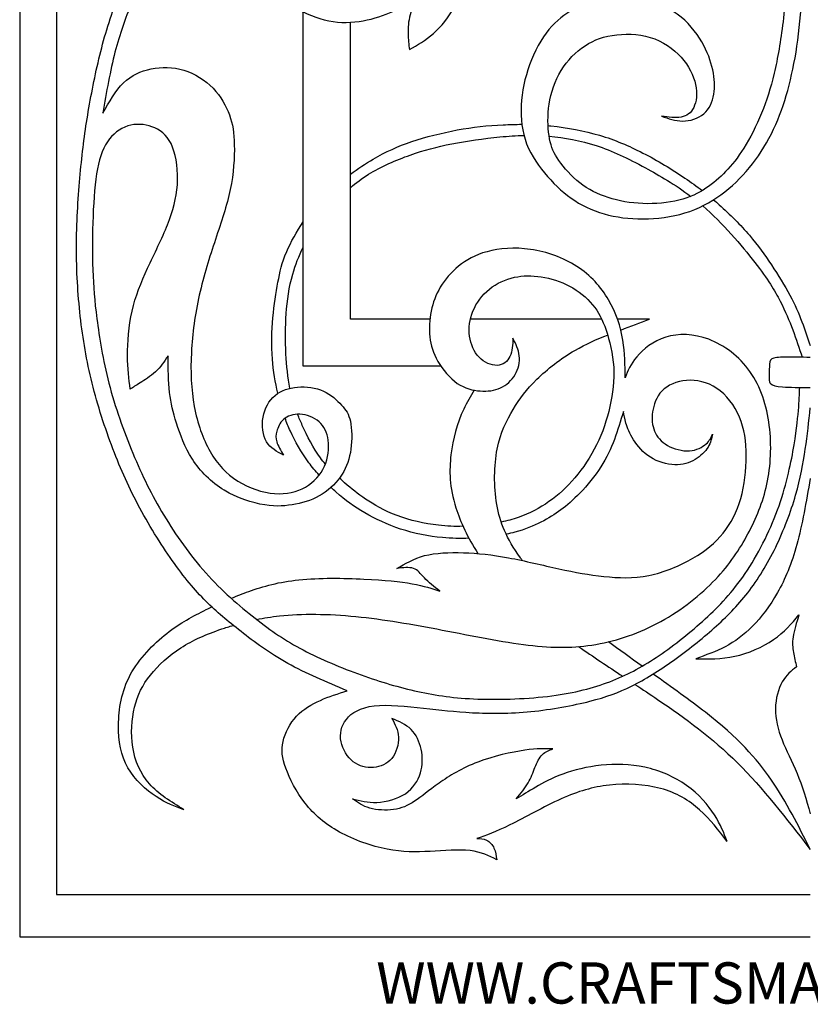
# Model space of a CAD drawing. Units: millimetres. Extents: x 227 to 429, y 10 to 413.
# Drawn here: x 227 to 328, y 10 to 136 of the extents above; entities that cross this region are included whole.
import ezdxf
from ezdxf.enums import TextEntityAlignment as Align

# ---------------------------------------------------------------- set-up
doc = ezdxf.new("R2010")
doc.units = ezdxf.units.MM
for name, color, linetype in [('Default', 7, 'Continuous'), ('DV1_Default', 7, 'Continuous'), ('DV1_Layer_1', 7, 'Continuous')]:
    doc.layers.add(name, color=color, linetype=linetype)
doc.styles.add('SEACAD_arial_ttfB', font='arial.ttf')

# ---------------------------------------------------------------- blocks, each defined once
blk = doc.blocks.new('SE')
at = {"layer": 'DV1_Layer_1', "color": 7, "linetype": 'Continuous'}
for points, knots in [([(227.12, 312.67), (227.12, 312.67), (227.12, 18.94), (227.12, 18.94), (327.83, 18.94), (327.83, 18.94)], [0, 0, 0, 0, 0.333333, 0.333333, 1, 1, 1, 1]), ([(231.79, 312.67), (231.79, 312.67), (231.79, 24.33), (231.79, 24.33), (327.83, 24.33), (327.83, 24.33)], [0, 0, 0, 0, 0.333333, 0.333333, 1, 1, 1, 1]), ([(326.43, 256.9), (326.46, 256.63), (326.48, 256.37), (326.5, 256.12), (326.77, 252.75), (326.89, 250.55), (326.79, 247.7), (326.7, 244.85), (326.39, 241.37), (325.98, 238.11), (325.58, 234.85), (325.07, 231.81), (324.37, 228.96), (323.66, 226.1), (322.75, 223.43), (321.93, 221.26), (321.11, 219.1), (320.38, 217.44), (319.16, 215.21), (317.93, 212.97), (316.21, 210.16), (314.61, 207.91), (313.02, 205.66), (311.55, 203.97), (310.13, 202.43), (308.7, 200.88), (307.32, 199.49), (305.85, 198.02), (304.37, 196.55), (302.81, 195.02), (301.01, 193.44), (299.22, 191.86), (295.18, 188.62), (291.7, 185.86), (289.66, 184.45), (287.63, 183.05), (285.3, 181.61), (282.89, 180.1), (280.48, 178.6), (278, 177.01), (275.83, 175.58), (273.67, 174.14), (271.82, 172.87), (270.09, 171.58), (268.36, 170.3), (265.11, 167.71), (261.04, 164.3), (259.16, 162.6), (257.28, 160.9), (255.56, 159.21), (254.07, 157.61), (252.59, 156.02), (251.35, 154.51), (250.13, 152.9), (248.92, 151.29), (247.73, 149.56), (246.67, 147.97), (245.6, 146.37), (244.67, 144.91), (243.8, 143.26), (242.93, 141.61), (242.12, 139.78), (241.35, 137.89), (240.58, 135.99), (239.14, 132.05), (238.17, 126.6), (237.69, 123.88), (238.51, 125.33), (239.34, 126.78), (240.35, 127.76), (241.36, 128.74), (242.55, 129.26), (243.87, 129.53), (245.19, 129.8), (246.64, 129.81), (248.03, 129.39), (249.42, 128.97), (252.07, 127.24), (253.42, 124.83), (253.84, 123.67), (254.26, 122.52), (254.44, 121.41), (254.46, 119.84), (254.49, 118.27), (254.37, 116.24), (253.94, 114.18), (253.52, 112.13), (252.07, 107.99), (250.55, 103.16), (250, 100.72), (249.45, 98.28), (248.76, 93.35), (249.07, 86.36), (250.45, 82.39), (251.37, 80.78), (252.3, 79.17), (253.45, 77.92), (254.89, 77.02), (256.33, 76.11), (258.06, 75.54), (259.59, 75.42), (261.11, 75.3), (262.44, 75.63), (263.53, 76.26), (264.61, 76.89), (265.46, 77.82), (265.94, 78.9), (266.42, 79.98), (266.55, 81.2), (266.42, 82.21), (266.29, 83.22), (265.53, 84.81), (262.73, 85.84), (261.22, 85.29), (260.72, 84.86), (260.23, 84.43), (260.01, 83.84), (259.88, 83.36), (259.75, 82.88), (259.71, 82.5), (259.87, 82), (260.03, 81.51), (260.37, 80.91), (260.72, 80.3), (259.89, 80.75), (259.06, 81.2), (258.57, 82.03), (258.08, 82.86), (257.92, 84.07), (258.12, 85.17), (258.32, 86.27), (259.42, 88.27), (262.42, 89.21), (264.84, 88.93), (265.82, 88.49), (266.8, 88.05), (267.56, 87.31), (268.12, 86.69), (268.68, 86.07), (269.05, 85.57), (269.25, 84.63), (269.44, 83.69), (269.48, 82.31), (269.31, 81.1), (269.15, 79.89), (268.79, 78.86), (268.18, 77.88), (267.56, 76.91), (266.7, 75.99), (265.67, 75.35), (264.65, 74.7), (262.27, 73.94), (259.89, 73.73), (258.33, 73.98), (256.76, 74.23), (254.83, 74.84), (253.17, 75.85), (251.5, 76.85), (250.11, 78.27), (249.11, 79.8), (248.12, 81.34), (247.54, 83), (247.1, 84.39), (246.66, 85.79), (246.36, 86.93), (246.21, 88.32), (246.05, 89.71), (246.04, 91.34), (246.02, 92.98), (245.54, 92.26), (245.05, 91.53), (244.42, 90.94), (243.79, 90.34), (243.02, 89.88), (242.46, 89.53), (241.9, 89.19), (241.55, 88.96), (241.21, 88.74), (241.03, 90.03), (240.86, 91.33), (240.85, 93.01), (240.84, 94.69), (241, 96.76), (241.43, 98.67), (241.86, 100.57), (242.57, 102.32), (243.41, 104.15), (244.26, 105.99), (245.24, 107.92), (245.95, 109.69), (246.66, 111.46), (247.09, 113.06), (247.2, 114.77), (247.31, 116.48), (247.1, 118.29), (246.6, 119.57), (246.09, 120.84), (245.28, 121.58), (244.33, 122.02), (243.38, 122.46), (242.29, 122.6), (241.27, 122.37), (240.24, 122.14), (239.27, 121.53), (238.55, 120.61), (237.82, 119.69), (237.34, 118.44), (237.02, 116.79), (236.7, 115.13), (236.55, 113.06), (236.46, 110.79), (236.38, 108.53), (236.36, 106.06), (236.43, 103.93), (236.5, 101.8), (236.65, 100), (236.95, 97.68), (237.26, 95.35), (237.7, 92.48), (238.48, 89.49), (239.26, 86.5), (240.36, 83.38), (241.53, 80.56), (242.71, 77.73), (243.95, 75.22), (245.47, 72.67), (247, 70.13), (248.81, 67.56), (250.83, 65.31), (252.85, 63.05), (255.07, 61.12), (257.11, 59.53), (259.15, 57.93), (260.99, 56.67), (263.23, 55.49), (265.48, 54.31), (270.75, 52.1), (275.48, 50.72), (277.84, 50.2), (280.19, 49.69), (282.54, 49.34), (285.48, 49.24), (288.42, 49.13), (291.95, 49.27), (294.9, 49.65), (297.84, 50.03), (300.18, 50.65), (302.29, 51.45), (304.39, 52.26), (306.26, 53.24), (308.21, 54.54), (310.17, 55.84), (312.22, 57.47), (314.09, 59.13), (315.95, 60.8), (317.62, 62.5), (319.23, 64.79), (320.83, 67.07), (322.37, 69.94), (323.46, 72.8), (324.56, 75.66), (325.21, 78.53), (325.63, 80.8), (326.04, 83.06), (326.21, 84.74), (326.32, 86), (326.42, 87.26), (326.45, 88.1), (326.49, 88.95)], [0, 0, 0, 0, 0.010101, 0.010101, 0.010101, 0.020202, 0.020202, 0.020202, 0.030303, 0.030303, 0.030303, 0.040404, 0.040404, 0.040404, 0.050505, 0.050505, 0.050505, 0.060606, 0.060606, 0.060606, 0.070707, 0.070707, 0.070707, 0.080808, 0.080808, 0.080808, 0.090909, 0.090909, 0.090909, 0.10101, 0.10101, 0.10101, 0.111111, 0.121212, 0.121212, 0.121212, 0.131313, 0.131313, 0.131313, 0.141414, 0.141414, 0.141414, 0.151515, 0.151515, 0.151515, 0.161616, 0.171717, 0.171717, 0.171717, 0.181818, 0.181818, 0.181818, 0.191919, 0.191919, 0.191919, 0.20202, 0.20202, 0.20202, 0.212121, 0.212121, 0.212121, 0.222222, 0.222222, 0.222222, 0.232323, 0.242424, 0.242424, 0.242424, 0.252525, 0.252525, 0.252525, 0.262626, 0.262626, 0.262626, 0.272727, 0.272727, 0.272727, 0.282828, 0.292929, 0.292929, 0.292929, 0.30303, 0.30303, 0.30303, 0.313131, 0.313131, 0.313131, 0.323232, 0.333333, 0.333333, 0.333333, 0.343434, 0.353535, 0.363636, 0.363636, 0.363636, 0.373737, 0.373737, 0.373737, 0.383838, 0.383838, 0.383838, 0.393939, 0.393939, 0.393939, 0.40404, 0.40404, 0.40404, 0.414141, 0.414141, 0.414141, 0.424242, 0.434343, 0.444444, 0.444444, 0.444444, 0.454545, 0.454545, 0.454545, 0.464646, 0.464646, 0.464646, 0.474747, 0.474747, 0.474747, 0.484848, 0.484848, 0.484848, 0.494949, 0.494949, 0.494949, 0.505051, 0.515152, 0.525253, 0.525253, 0.525253, 0.535354, 0.535354, 0.535354, 0.545455, 0.545455, 0.545455, 0.555556, 0.555556, 0.555556, 0.565657, 0.565657, 0.565657, 0.575758, 0.575758, 0.575758, 0.585859, 0.59596, 0.59596, 0.59596, 0.606061, 0.606061, 0.606061, 0.616162, 0.616162, 0.616162, 0.626263, 0.626263, 0.626263, 0.636364, 0.636364, 0.636364, 0.646465, 0.646465, 0.646465, 0.656566, 0.656566, 0.656566, 0.666667, 0.666667, 0.666667, 0.676768, 0.676768, 0.676768, 0.686869, 0.686869, 0.686869, 0.69697, 0.69697, 0.69697, 0.707071, 0.707071, 0.707071, 0.717172, 0.717172, 0.717172, 0.727273, 0.727273, 0.727273, 0.737374, 0.737374, 0.737374, 0.747475, 0.747475, 0.747475, 0.757576, 0.757576, 0.757576, 0.767677, 0.767677, 0.767677, 0.777778, 0.777778, 0.777778, 0.787879, 0.787879, 0.787879, 0.79798, 0.79798, 0.79798, 0.808081, 0.808081, 0.808081, 0.818182, 0.818182, 0.818182, 0.828283, 0.828283, 0.828283, 0.838384, 0.838384, 0.838384, 0.848485, 0.848485, 0.848485, 0.858586, 0.858586, 0.858586, 0.868687, 0.868687, 0.868687, 0.878788, 0.888889, 0.888889, 0.888889, 0.89899, 0.89899, 0.89899, 0.909091, 0.909091, 0.909091, 0.919192, 0.919192, 0.919192, 0.929293, 0.929293, 0.929293, 0.939394, 0.939394, 0.939394, 0.949495, 0.949495, 0.949495, 0.959596, 0.959596, 0.959596, 0.969697, 0.969697, 0.969697, 0.979798, 0.979798, 0.979798, 1, 1, 1, 1]), ([(317.23, 31.09), (316.16, 32.51), (315.09, 33.92), (313.74, 35.12), (312.4, 36.32), (310.77, 37.3), (308.77, 37.84), (306.76, 38.39), (301.96, 38.59), (296.42, 36.94), (288.92, 32.69), (286.54, 31.87), (285.35, 31.45), (285.78, 31.45), (286.21, 31.45), (286.6, 31.26), (286.99, 31.07), (287.68, 30.31), (287.81, 29.28), (287.88, 28.76), (286.9, 29.26), (285.92, 29.76), (284.49, 29.93), (283.05, 30.09), (281.17, 29.92), (279.39, 29.82), (277.6, 29.73), (275.91, 29.71), (273.94, 30.1), (271.96, 30.49), (269.7, 31.28), (267.87, 32.29), (266.03, 33.3), (264.61, 34.52), (263.48, 35.97), (262.35, 37.42), (260.66, 40.77), (260.42, 42.73), (260.67, 43.83), (260.92, 44.93), (262.16, 47.34), (264.3, 48.58), (265.42, 49.07), (266.53, 49.57), (267.68, 49.93), (268.84, 50.29), (266.2, 51.39), (263.56, 52.5), (261.26, 53.78), (258.96, 55.07), (256.99, 56.53), (255.31, 57.85), (253.63, 59.16), (252.23, 60.31), (250.83, 61.72), (249.43, 63.12), (246.64, 66.44), (243.5, 71.54), (242.18, 74.03), (240.86, 76.53), (239.79, 78.96), (238.8, 81.62), (237.81, 84.29), (236.89, 87.19), (236.21, 90.03), (235.53, 92.88), (235.08, 95.67), (234.78, 98.56), (234.48, 101.44), (234.32, 104.4), (234.35, 107.4), (234.37, 110.41), (234.58, 113.44), (234.83, 116.13), (235.08, 118.82), (235.37, 121.17), (235.78, 123.65), (236.19, 126.14), (237.22, 131.38), (238.67, 136.21), (239.64, 138.66), (240.62, 141.11), (241.84, 143.6), (243.35, 146.17), (244.86, 148.75), (246.66, 151.43), (248.5, 153.8), (250.35, 156.17), (252.25, 158.24), (253.62, 159.66), (254.99, 161.09), (255.83, 161.86), (256.68, 162.64), (256.09, 162.73), (254.92, 162.9), (253.68, 163.98), (253.68, 164.99), (253.67, 165.45), (253.66, 165.92), (253.64, 166.35), (253.55, 166.59), (253.45, 166.83), (253.28, 166.88), (253.08, 166.73), (252.88, 166.57), (252.66, 166.21), (252.24, 165.56), (251.81, 164.92), (251.19, 163.98), (250.31, 163.06), (249.43, 162.14), (248.3, 161.22), (247.24, 160.56), (246.19, 159.9), (245.22, 159.48), (244.18, 159.24), (243.14, 159), (242.02, 158.93), (240.89, 159.09), (239.76, 159.26), (238.62, 159.65), (237.75, 160.25), (236.88, 160.85), (236.27, 161.64), (236.18, 162.55), (236.08, 163.47), (236.5, 164.5), (236.91, 165.54), (236.91, 164.9), (236.91, 164.26), (237.39, 163.72), (237.88, 163.17), (238.84, 162.73), (239.9, 162.69), (240.96, 162.66), (242.12, 163.04), (243.24, 163.86), (244.36, 164.67), (245.45, 165.93), (246.49, 167.41), (247.54, 168.88), (248.54, 170.57), (249.76, 171.79), (250.99, 173.01), (252.44, 173.75), (253.86, 174.08), (255.28, 174.42), (256.68, 174.35), (257.72, 174.04), (258.77, 173.73), (259.46, 173.18), (259.97, 172.53), (260.49, 171.89), (260.84, 171.14), (260.92, 170.05), (261.01, 168.95), (260.84, 167.5), (260.66, 166.05), (262.25, 167.43), (265.42, 170.19), (270.08, 173.71), (276.5, 178.16), (282.64, 181.75), (286.12, 184.05), (289.59, 186.36), (297.35, 191.98), (302.56, 197.05), (304.81, 199.29), (307.07, 201.52), (308.96, 203.45), (310.41, 205.1), (311.86, 206.75), (312.86, 208.11), (314.07, 209.93), (315.28, 211.75), (316.69, 214.03), (317.87, 216.3), (319.05, 218.58), (320, 220.86), (320.65, 222.76), (321.3, 224.65), (321.64, 226.17), (321.84, 227.43), (322.04, 228.69), (322.09, 229.69), (322.06, 230.6), (322.04, 231.52), (321.94, 232.35), (321.57, 233.13), (321.21, 233.92), (320.59, 234.66), (319.69, 234.98), (318.8, 235.3), (317.62, 235.19), (316.58, 234.8), (315.54, 234.42), (314.62, 233.74), (314.01, 233.02), (313.4, 232.29), (313.09, 231.52), (313.02, 230.58), (312.95, 229.64), (313.12, 228.53), (313.28, 227.42), (313.43, 226.31), (313.57, 225.19), (313.56, 224.16), (313.55, 223.14), (313.4, 222.2), (313.24, 221.27)], [0, 0, 0, 0, 0.0125, 0.0125, 0.0125, 0.025, 0.025, 0.025, 0.0375, 0.05, 0.0625, 0.075, 0.075, 0.075, 0.0875, 0.0875, 0.0875, 0.1, 0.1125, 0.1125, 0.1125, 0.125, 0.125, 0.125, 0.1375, 0.1375, 0.1375, 0.15, 0.15, 0.15, 0.1625, 0.1625, 0.1625, 0.175, 0.175, 0.175, 0.1875, 0.2, 0.2, 0.2, 0.2125, 0.225, 0.225, 0.225, 0.2375, 0.2375, 0.2375, 0.25, 0.25, 0.25, 0.2625, 0.2625, 0.2625, 0.275, 0.275, 0.275, 0.2875, 0.3, 0.3, 0.3, 0.3125, 0.3125, 0.3125, 0.325, 0.325, 0.325, 0.3375, 0.3375, 0.3375, 0.35, 0.35, 0.35, 0.3625, 0.3625, 0.3625, 0.375, 0.375, 0.375, 0.3875, 0.4, 0.4, 0.4, 0.4125, 0.4125, 0.4125, 0.425, 0.425, 0.425, 0.4375, 0.4375, 0.4375, 0.45, 0.45, 0.45, 0.4625, 0.475, 0.4875, 0.4875, 0.4875, 0.5, 0.5, 0.5, 0.5125, 0.5125, 0.5125, 0.525, 0.525, 0.525, 0.5375, 0.5375, 0.5375, 0.55, 0.55, 0.55, 0.5625, 0.5625, 0.5625, 0.575, 0.575, 0.575, 0.5875, 0.5875, 0.5875, 0.6, 0.6, 0.6, 0.6125, 0.6125, 0.6125, 0.625, 0.625, 0.625, 0.6375, 0.6375, 0.6375, 0.65, 0.65, 0.65, 0.6625, 0.6625, 0.6625, 0.675, 0.675, 0.675, 0.6875, 0.6875, 0.6875, 0.7, 0.7, 0.7, 0.7125, 0.7125, 0.7125, 0.725, 0.725, 0.725, 0.7375, 0.7375, 0.7375, 0.75, 0.7625, 0.775, 0.7875, 0.7875, 0.7875, 0.8, 0.8125, 0.8125, 0.8125, 0.825, 0.825, 0.825, 0.8375, 0.8375, 0.8375, 0.85, 0.85, 0.85, 0.8625, 0.8625, 0.8625, 0.875, 0.875, 0.875, 0.8875, 0.8875, 0.8875, 0.9, 0.9, 0.9, 0.9125, 0.9125, 0.9125, 0.925, 0.925, 0.925, 0.9375, 0.9375, 0.9375, 0.95, 0.95, 0.95, 0.9625, 0.9625, 0.9625, 0.975, 0.975, 0.975, 1, 1, 1, 1]), ([(272.1, 145.51), (273.01, 146.06), (273.93, 146.61), (274.61, 147.52), (275.29, 148.43), (275.74, 149.68), (275.87, 151.04), (276, 152.39), (275.62, 155.29), (273.38, 157.57), (272.07, 158.35), (270.77, 159.14), (269.29, 159.57), (267.93, 159.78), (266.58, 159.98), (265.36, 159.97), (264.17, 159.59), (262.99, 159.22), (260.72, 157.77), (257.71, 154.26), (256.61, 150.94), (256.41, 149.24), (256.21, 147.53), (256.37, 145.77), (256.86, 144.17), (257.35, 142.58), (258.18, 141.15), (259.19, 139.96), (260.2, 138.78), (261.39, 137.85), (262.72, 137.1), (264.06, 136.35), (265.55, 135.78), (267.04, 135.57), (268.53, 135.35), (271.53, 135.63), (273.98, 136.52), (275.06, 137.07), (276.14, 137.61), (277.07, 138.25), (278, 138.89), (277.55, 138.08), (276.65, 136.45), (276.55, 133.92), (276.69, 132.64), (276.76, 132), (277.79, 132.59), (278.83, 133.18), (279.82, 134.06), (280.81, 134.94), (281.76, 136.11), (282.65, 137.6), (283.54, 139.09), (284.36, 140.9), (285.24, 142.59), (286.11, 144.27), (287.02, 145.82), (288.15, 147.16), (289.28, 148.49), (290.63, 149.62), (291.87, 150.31), (293.11, 151.01), (295.39, 151.56), (298.01, 150.94), (299, 150.41), (299.99, 149.87), (301.34, 148.36), (301.79, 146.42), (301.73, 145.34), (301.67, 144.25), (301.32, 143.04), (300.81, 142.17), (300.3, 141.3), (299.63, 140.77), (298.81, 140.43), (297.99, 140.09), (297.03, 139.96), (296.16, 140.15), (295.3, 140.35), (294.54, 140.89), (294.07, 141.48), (293.59, 142.08), (293.4, 142.73), (293.47, 143.41), (293.54, 144.1), (293.87, 144.8), (294.2, 145.51), (293.65, 144.79), (293.09, 144.06), (292.77, 143.26), (292.46, 142.46), (292.28, 140.7), (292.85, 138.58), (294.97, 137.49), (296.73, 137.25), (297.61, 137.13), (296.56, 136.44), (294.46, 135.06), (291.82, 130.09), (290.73, 124.91), (291.11, 121.53), (291.7, 119.99), (292.3, 118.44), (293.3, 117.05), (294.36, 115.83), (295.42, 114.62), (296.54, 113.58), (297.83, 112.75), (299.11, 111.92), (300.56, 111.3), (302.14, 110.92), (303.72, 110.53), (307.13, 110.22), (310.83, 110.8), (312.49, 111.39), (314.16, 111.98), (315.64, 112.86), (316.96, 113.89), (318.28, 114.93), (319.43, 116.12), (320.47, 117.45), (321.5, 118.79), (323.33, 121.76), (325.04, 126.72), (325.83, 130.38), (326.14, 132.44), (326.44, 134.5), (326.64, 136.8), (326.77, 138.72), (326.89, 140.65), (326.92, 142.2), (326.89, 143.99), (326.88, 144.24), (326.88, 144.49), (326.87, 144.75)], [0, 0, 0, 0, 0.017544, 0.017544, 0.017544, 0.035088, 0.035088, 0.035088, 0.052632, 0.070175, 0.070175, 0.070175, 0.087719, 0.087719, 0.087719, 0.105263, 0.105263, 0.105263, 0.122807, 0.140351, 0.157895, 0.157895, 0.157895, 0.175439, 0.175439, 0.175439, 0.192982, 0.192982, 0.192982, 0.210526, 0.210526, 0.210526, 0.22807, 0.22807, 0.22807, 0.245614, 0.263158, 0.263158, 0.263158, 0.280702, 0.280702, 0.280702, 0.298246, 0.315789, 0.333333, 0.333333, 0.333333, 0.350877, 0.350877, 0.350877, 0.368421, 0.368421, 0.368421, 0.385965, 0.385965, 0.385965, 0.403509, 0.403509, 0.403509, 0.421053, 0.421053, 0.421053, 0.438596, 0.45614, 0.45614, 0.45614, 0.473684, 0.491228, 0.491228, 0.491228, 0.508772, 0.508772, 0.508772, 0.526316, 0.526316, 0.526316, 0.54386, 0.54386, 0.54386, 0.561404, 0.561404, 0.561404, 0.578947, 0.578947, 0.578947, 0.596491, 0.596491, 0.596491, 0.614035, 0.614035, 0.614035, 0.631579, 0.649123, 0.666667, 0.684211, 0.684211, 0.684211, 0.701754, 0.719298, 0.736842, 0.754386, 0.754386, 0.754386, 0.77193, 0.77193, 0.77193, 0.789474, 0.789474, 0.789474, 0.807018, 0.807018, 0.807018, 0.824561, 0.842105, 0.842105, 0.842105, 0.859649, 0.859649, 0.859649, 0.877193, 0.877193, 0.877193, 0.894737, 0.912281, 0.929825, 0.929825, 0.929825, 0.947368, 0.947368, 0.947368, 0.964912, 0.964912, 0.964912, 1, 1, 1, 1]), ([(324.82, 144.68), (324.83, 144.21), (324.84, 143.72), (324.83, 143.22), (324.82, 140.82), (324.64, 138.04), (324.36, 135.56), (324.07, 133.07), (323.28, 128.69), (322.28, 125.48), (321.62, 123.89), (320.97, 122.29), (320.16, 120.7), (319.37, 119.45), (318.59, 118.2), (317.07, 116.37), (315.48, 114.96), (314.54, 114.33), (313.59, 113.7), (311.38, 112.6), (308.07, 112.32), (306.5, 112.38), (304.93, 112.44), (301.96, 112.96), (299.54, 114.17), (298.47, 115.01), (297.39, 115.86), (296.44, 116.94), (295.8, 117.87), (295.16, 118.79), (294.51, 120.31), (294.34, 123.07), (294.5, 124.52), (294.66, 125.97), (295.49, 129), (298.6, 132.52), (301.08, 133.56), (302.59, 133.81), (304.1, 134.06), (307.65, 134.02), (310.38, 132.12), (311.37, 131.03), (312.36, 129.93), (312.98, 128.69), (313.22, 127.54), (313.47, 126.4), (313.33, 125.34), (312.98, 124.63), (312.64, 123.91), (312.09, 123.53), (311.37, 123.4), (310.65, 123.27), (309.77, 123.4), (308.89, 123.52), (309.76, 123.21), (311.48, 122.58), (313.55, 123.21), (314.27, 123.82), (314.98, 124.43), (315.38, 125.34), (315.54, 126.31), (315.71, 127.28), (315.64, 128.29), (315.4, 129.41), (315.16, 130.52), (314.74, 131.73), (314.01, 132.99), (313.28, 134.25), (311.17, 136.87), (307.89, 138.11), (306.63, 138.43), (305.38, 138.75), (304.5, 138.77), (303.7, 138.69), (302.91, 138.61), (302.2, 138.44), (301.49, 138.26), (302.55, 138.89), (303.6, 139.51), (304.45, 140.27), (305.31, 141.02), (305.96, 141.92), (306.37, 143.04), (306.77, 144.16), (306.93, 145.51), (306.9, 146.86), (306.88, 148.2), (306.67, 149.55), (306.14, 150.85), (305.62, 152.15), (304.77, 153.41), (303.68, 154.34), (302.58, 155.27), (301.24, 155.88), (299.92, 156.25), (298.6, 156.62), (296.01, 156.89), (290.99, 155.65), (287.78, 153.58), (286.25, 152.19), (284.73, 150.81), (283.28, 149.06), (281.92, 147.46), (280.57, 145.85), (278.05, 142.92), (275.74, 141.02), (274.64, 140.24), (273.53, 139.46), (272.48, 138.83), (271.4, 138.36), (270.32, 137.89), (269.22, 137.56), (267.99, 137.57), (266.77, 137.57), (265.42, 137.92), (264.28, 138.42), (263.13, 138.92), (261.23, 140.23), (259.89, 142.3), (259.47, 143.45), (259.06, 144.6), (258.9, 145.85), (258.94, 147.05), (258.97, 148.25), (259.42, 150.53), (260.7, 152.39), (261.62, 153.12), (262.54, 153.84), (263.75, 154.36), (264.96, 154.59), (266.17, 154.82), (267.37, 154.77), (268.58, 154.4), (269.79, 154.03), (271, 153.34), (271.73, 152.59), (272.46, 151.84), (272.98, 150.22), (273.08, 148.32), (272.94, 147.54), (272.79, 146.75), (272.45, 146.13), (272.1, 145.51)], [0, 0, 0, 0, 0.016949, 0.016949, 0.016949, 0.033898, 0.033898, 0.033898, 0.050847, 0.067797, 0.067797, 0.067797, 0.084746, 0.084746, 0.084746, 0.101695, 0.118644, 0.118644, 0.118644, 0.135593, 0.152542, 0.152542, 0.152542, 0.169492, 0.186441, 0.186441, 0.186441, 0.20339, 0.20339, 0.20339, 0.220339, 0.237288, 0.237288, 0.237288, 0.254237, 0.271186, 0.288136, 0.288136, 0.288136, 0.305085, 0.322034, 0.322034, 0.322034, 0.338983, 0.338983, 0.338983, 0.355932, 0.355932, 0.355932, 0.372881, 0.372881, 0.372881, 0.389831, 0.389831, 0.389831, 0.40678, 0.423729, 0.423729, 0.423729, 0.440678, 0.440678, 0.440678, 0.457627, 0.457627, 0.457627, 0.474576, 0.474576, 0.474576, 0.491525, 0.508475, 0.508475, 0.508475, 0.525424, 0.525424, 0.525424, 0.542373, 0.542373, 0.542373, 0.559322, 0.559322, 0.559322, 0.576271, 0.576271, 0.576271, 0.59322, 0.59322, 0.59322, 0.610169, 0.610169, 0.610169, 0.627119, 0.627119, 0.627119, 0.644068, 0.644068, 0.644068, 0.661017, 0.677966, 0.694915, 0.694915, 0.694915, 0.711864, 0.711864, 0.711864, 0.728814, 0.745763, 0.745763, 0.745763, 0.762712, 0.762712, 0.762712, 0.779661, 0.779661, 0.779661, 0.79661, 0.79661, 0.79661, 0.813559, 0.830508, 0.830508, 0.830508, 0.847458, 0.847458, 0.847458, 0.864407, 0.881356, 0.881356, 0.881356, 0.898305, 0.898305, 0.898305, 0.915254, 0.915254, 0.915254, 0.932203, 0.932203, 0.932203, 0.949153, 0.966102, 0.966102, 0.966102, 1, 1, 1, 1]), ([(280.78, 91.64), (280.78, 91.64), (263.24, 91.64), (263.24, 91.64), (263.24, 136.82), (263.24, 136.82)], [0, 0, 0, 0, 0.333333, 0.333333, 1, 1, 1, 1]), ([(279.38, 97.64), (279.38, 97.64), (269.24, 97.64), (269.24, 97.64), (269.24, 135.48), (269.24, 135.48)], [0, 0, 0, 0, 0.333333, 0.333333, 1, 1, 1, 1]), ([(269.24, 116.13), (270.19, 116.81), (271.19, 117.47), (272.15, 118.03), (273.77, 118.98), (276.81, 120.36), (280.88, 121.39), (282.86, 121.76), (284.83, 122.12), (286.75, 122.33), (288.71, 122.42), (289.5, 122.46), (290.29, 122.48), (291.09, 122.48)], [0, 0, 0, 0, 0.166667, 0.166667, 0.166667, 0.333333, 0.5, 0.5, 0.5, 0.666667, 0.666667, 0.666667, 1, 1, 1, 1]), ([(294.43, 122.32), (294.55, 122.31), (294.67, 122.3), (294.78, 122.28), (296.87, 122.07), (299.03, 121.65), (300.99, 121.08), (302.94, 120.5), (304.7, 119.76), (306.52, 118.82), (308.34, 117.88), (310.22, 116.74), (311.85, 115.63), (312.64, 115.1), (313.37, 114.57), (314.07, 114.04)], [0, 0, 0, 0, 0.166667, 0.166667, 0.166667, 0.333333, 0.333333, 0.333333, 0.5, 0.5, 0.5, 0.666667, 0.666667, 0.666667, 1, 1, 1, 1]), ([(269.24, 114.4), (269.95, 115.02), (270.7, 115.58), (271.55, 116.11), (273.15, 117.1), (275.08, 117.93), (276.86, 118.56), (278.64, 119.19), (280.26, 119.62), (282.17, 119.99), (284.07, 120.36), (286.26, 120.67), (288.3, 120.87), (289.35, 120.97), (290.35, 121.04), (291.36, 121.07)], [0, 0, 0, 0, 0.166667, 0.166667, 0.166667, 0.333333, 0.333333, 0.333333, 0.5, 0.5, 0.5, 0.666667, 0.666667, 0.666667, 1, 1, 1, 1]), ([(294.57, 120.97), (296.51, 120.8), (298.58, 120.41), (300.55, 119.77), (302.62, 119.1), (304.56, 118.15), (306.82, 116.94), (308.61, 115.96), (310.6, 114.82), (312.61, 113.3)], [0, 0, 0, 0, 0.25, 0.25, 0.25, 0.5, 0.5, 0.5, 1, 1, 1, 1]), ([(314.12, 112.08), (314.12, 112.08), (314.13, 112.07), (314.13, 112.07), (316.64, 109.9), (319.1, 107.05), (320.77, 104.89), (322.44, 102.73), (323.31, 101.27), (324.67, 98.63), (325.16, 97.45), (325.6, 96.28), (326.04, 95.11), (326.42, 93.95), (326.81, 92.79)], [0, 0, 0, 0, 0.166667, 0.166667, 0.166667, 0.333333, 0.333333, 0.333333, 0.5, 0.5, 0.666667, 0.666667, 0.666667, 1, 1, 1, 1]), ([(315.51, 112.87), (315.75, 112.66), (315.99, 112.45), (316.23, 112.23), (317.61, 111.01), (318.97, 109.63), (320.07, 108.34), (321.18, 107.04), (322.03, 105.83), (322.88, 104.56), (323.72, 103.28), (324.57, 101.93), (325.23, 100.7), (325.89, 99.48), (326.36, 98.37), (326.76, 97.32), (327.17, 96.26), (327.5, 95.27), (327.83, 94.28)], [0, 0, 0, 0, 0.142857, 0.142857, 0.142857, 0.285714, 0.285714, 0.285714, 0.428571, 0.428571, 0.428571, 0.571429, 0.571429, 0.571429, 0.714286, 0.714286, 0.714286, 1, 1, 1, 1]), ([(260, 88.2), (259.69, 89.54), (259.43, 91.05), (259.31, 92.56), (259.16, 94.36), (259.21, 96.16), (259.37, 97.82), (259.52, 99.49), (259.78, 101.02), (260.02, 102.35), (260.26, 103.68), (260.48, 104.79), (261.13, 106.27), (261.64, 107.43), (262.42, 108.82), (263.24, 110.07)], [0, 0, 0, 0, 0.166667, 0.166667, 0.166667, 0.333333, 0.333333, 0.333333, 0.5, 0.5, 0.5, 0.666667, 0.666667, 0.666667, 1, 1, 1, 1]), ([(257.3, 59.38), (258.21, 59.56), (259.17, 59.72), (260.2, 59.83), (263.08, 60.14), (269.77, 60.07), (280.85, 58.1), (292.54, 55.72), (300.41, 55.72), (309, 58.62), (316.35, 64.52), (320.07, 70.21), (322.66, 76.32), (322.94, 81.56), (322.61, 84.09), (322.29, 86.61), (321.51, 89.04), (320.15, 90.97), (318.79, 92.91), (316.84, 94.34), (314.9, 95.08), (312.97, 95.81), (309.1, 95.88), (305.27, 92.78), (304.58, 91.05), (304.24, 90.19), (304.24, 91.74), (304.24, 93.29), (303.95, 94.98), (303.67, 96.66), (303.1, 98.47), (302.14, 100.12), (301.18, 101.76), (299.84, 103.25), (298.1, 104.37), (296.37, 105.49), (294.25, 106.25), (292.21, 106.54), (290.16, 106.84), (288.19, 106.66), (286.65, 106.25), (285.11, 105.83), (283.99, 105.18), (283.03, 104.39), (282.07, 103.61), (281.28, 102.7), (280.7, 101.73), (280.12, 100.76), (279.76, 99.75), (279.54, 98.67), (279.33, 97.59), (279.26, 96.45), (279.37, 95.38), (279.48, 94.31), (279.78, 93.31), (280.38, 92.27), (280.98, 91.22), (281.9, 90.14), (282.86, 89.47), (283.83, 88.81), (284.85, 88.57), (285.79, 88.5), (286.73, 88.43), (287.59, 88.53), (288.36, 88.89), (289.13, 89.24), (289.8, 89.84), (290.23, 90.58), (290.66, 91.31), (291.04, 93.04), (290.32, 94.48), (289.95, 95.21), (289.92, 94.38), (289.88, 93.55), (289.57, 92.91), (289.26, 92.26), (288.09, 91.33), (286.3, 92.12), (285.64, 92.8), (284.99, 93.48), (284.16, 95.42), (284.57, 98.73), (286.02, 100.73), (286.95, 101.48), (287.88, 102.23), (289.02, 102.73), (290.14, 102.98), (291.26, 103.23), (293.47, 103.23), (296.03, 102.47), (297.17, 101.86), (298.32, 101.25), (300.36, 99.56), (301.36, 97.59), (301.81, 96.25), (302.27, 94.92), (302.68, 93.23), (302.79, 91.54), (302.89, 89.86), (302.68, 88.19), (302.3, 86.52), (301.93, 84.86), (300.82, 81.55), (298.89, 78.65), (297.85, 77.43), (296.82, 76.22), (295.72, 75.23), (294.53, 74.4), (293.35, 73.56), (292.09, 72.87), (290.61, 72.37), (289.93, 72.14), (289.21, 71.95), (288.46, 71.8)], [0, 0, 0, 0, 0.02, 0.02, 0.02, 0.04, 0.06, 0.08, 0.1, 0.12, 0.14, 0.16, 0.18, 0.2, 0.2, 0.2, 0.22, 0.22, 0.22, 0.24, 0.24, 0.24, 0.26, 0.28, 0.3, 0.3, 0.3, 0.32, 0.32, 0.32, 0.34, 0.34, 0.34, 0.36, 0.36, 0.36, 0.38, 0.38, 0.38, 0.4, 0.4, 0.4, 0.42, 0.42, 0.42, 0.44, 0.44, 0.44, 0.46, 0.46, 0.46, 0.48, 0.48, 0.48, 0.5, 0.5, 0.5, 0.52, 0.52, 0.52, 0.54, 0.54, 0.54, 0.56, 0.56, 0.56, 0.58, 0.58, 0.58, 0.6, 0.62, 0.62, 0.62, 0.64, 0.64, 0.64, 0.66, 0.68, 0.68, 0.68, 0.7, 0.72, 0.74, 0.74, 0.74, 0.76, 0.76, 0.76, 0.78, 0.8, 0.8, 0.8, 0.82, 0.84, 0.84, 0.84, 0.86, 0.86, 0.86, 0.88, 0.88, 0.88, 0.9, 0.92, 0.92, 0.92, 0.94, 0.94, 0.94, 0.96, 0.96, 0.96, 1, 1, 1, 1]), ([(261.55, 88.84), (261.28, 90.19), (261.12, 91.71), (261.03, 93.22), (260.94, 94.95), (260.97, 98.37), (261.42, 101.71), (261.9, 103.39), (262.23, 104.55), (262.68, 105.71), (263.24, 106.84)], [0, 0, 0, 0, 0.2, 0.2, 0.2, 0.4, 0.6, 0.6, 0.6, 1, 1, 1, 1]), ([(291.17, 66.88), (291.08, 67), (290.99, 67.12), (290.9, 67.25), (289.13, 69.73), (287.47, 73.73), (287.57, 81.6), (289.95, 86.36), (292.54, 89.88), (296.06, 92.64), (297.84, 93.67), (299.26, 94.5), (300.69, 95.11), (302.02, 95.63)], [0, 0, 0, 0, 0.125, 0.125, 0.125, 0.25, 0.375, 0.5, 0.625, 0.75, 0.75, 0.75, 1, 1, 1, 1]), ([(327.83, 92.78), (326.66, 92.79), (325.49, 92.81), (324.63, 92.8), (323.76, 92.79), (323.21, 92.76), (322.93, 92.58), (322.64, 92.4), (322.63, 92.07), (322.62, 91.6), (322.61, 91.14), (322.61, 89.93), (322.61, 89.55), (322.82, 89.39), (323.02, 89.22), (323.44, 89.09), (324.31, 89.02), (325.18, 88.95), (326.51, 88.95), (327.83, 88.95)], [0, 0, 0, 0, 0.125, 0.125, 0.125, 0.25, 0.25, 0.25, 0.375, 0.375, 0.375, 0.5, 0.625, 0.625, 0.625, 0.75, 0.75, 0.75, 1, 1, 1, 1]), ([(254.07, 62.08), (254.8, 62.38), (255.54, 62.67), (256.29, 62.94), (258.18, 63.62), (262.11, 64.73), (271.53, 64.62), (277.64, 64), (279.64, 63.31), (280.64, 62.97), (279.91, 63.56), (278.47, 64.73), (277.53, 66.18), (275.95, 65.97), (275.15, 65.87), (276.22, 66.5), (277.29, 67.14), (278.7, 67.51), (280.1, 67.87), (281.85, 67.95), (283.65, 67.89), (285.45, 67.83), (287.31, 67.63), (289.39, 67.24), (291.47, 66.85), (296.06, 65.71), (299.68, 65.06), (301.54, 64.86), (303.39, 64.66), (307.19, 64.52), (311.26, 66.25), (312.89, 67.19), (314.52, 68.13), (315.74, 69.14), (316.73, 70.39), (317.73, 71.63), (318.49, 73.09), (318.97, 74.79), (319.45, 76.49), (319.87, 80.36), (319.45, 83.67), (318.82, 85.17), (318.19, 86.67), (317.14, 88.02), (315.92, 88.83), (314.71, 89.65), (311.95, 90.24), (309.67, 89.24), (308.94, 88.49), (308.2, 87.74), (307.88, 86.74), (307.75, 85.83), (307.62, 84.93), (307.69, 84.12), (307.99, 83.39), (308.29, 82.67), (309.36, 81.39), (311.53, 80.81), (312.45, 80.87), (313.36, 80.93), (314.1, 81.34), (314.56, 81.75), (315.02, 82.17), (315.19, 82.58), (315.36, 83), (315.26, 82.46), (315.05, 81.39), (313.29, 79.58), (311.57, 79.06), (310.56, 79.1), (309.55, 79.13), (307.24, 79.79), (305.12, 82.32), (304.53, 83.81), (304.35, 84.4), (304.17, 85), (304.1, 85.45), (304.03, 85.89), (303.67, 84.69), (303.31, 83.48), (302.87, 82.31), (302.43, 81.13), (301.39, 78.86), (299.39, 76.44), (298.5, 75.51), (297.61, 74.58), (296.84, 73.92), (296.05, 73.34), (295.27, 72.77), (293.68, 71.77), (291.47, 70.83), (290.2, 70.5), (289.84, 70.41), (289.47, 70.32), (289.1, 70.25)], [0, 0, 0, 0, 0.023256, 0.023256, 0.023256, 0.046512, 0.069767, 0.093023, 0.116279, 0.116279, 0.116279, 0.139535, 0.162791, 0.186047, 0.186047, 0.186047, 0.209302, 0.209302, 0.209302, 0.232558, 0.232558, 0.232558, 0.255814, 0.255814, 0.255814, 0.27907, 0.302326, 0.302326, 0.302326, 0.325581, 0.348837, 0.348837, 0.348837, 0.372093, 0.372093, 0.372093, 0.395349, 0.395349, 0.395349, 0.418605, 0.44186, 0.44186, 0.44186, 0.465116, 0.465116, 0.465116, 0.488372, 0.511628, 0.511628, 0.511628, 0.534884, 0.534884, 0.534884, 0.55814, 0.55814, 0.55814, 0.581395, 0.604651, 0.604651, 0.604651, 0.627907, 0.627907, 0.627907, 0.651163, 0.651163, 0.651163, 0.674419, 0.697674, 0.72093, 0.72093, 0.72093, 0.744186, 0.767442, 0.790698, 0.790698, 0.790698, 0.813953, 0.813953, 0.813953, 0.837209, 0.837209, 0.837209, 0.860465, 0.883721, 0.883721, 0.883721, 0.906977, 0.906977, 0.906977, 0.930233, 0.953488, 0.953488, 0.953488, 1, 1, 1, 1]), ([(285.02, 88.6), (284.53, 87.8), (284.08, 87), (283.69, 86.19), (282.81, 84.32), (281.78, 80.46), (281.85, 76.25), (282.69, 73.59), (283.26, 71.82), (284.18, 69.8), (285.49, 67.78)], [0, 0, 0, 0, 0.2, 0.2, 0.2, 0.4, 0.6, 0.6, 0.6, 1, 1, 1, 1]), ([(266.06, 79.19), (265.84, 79.43), (265.63, 79.69), (265.43, 79.96), (264.48, 81.24), (263.73, 82.74), (263.12, 84.11), (262.91, 84.59), (262.7, 85.06), (262.52, 85.53)], [0, 0, 0, 0, 0.25, 0.25, 0.25, 0.5, 0.5, 0.5, 1, 1, 1, 1]), ([(317.23, 31.09), (316.83, 32.16), (316.43, 33.23), (315.63, 34.47), (314.83, 35.71), (313.62, 37.13), (312.08, 38.23), (310.53, 39.34), (308.65, 40.13), (306.76, 40.54), (304.88, 40.96), (301.08, 41.03), (296.01, 39.78), (293.8, 38.54), (292.86, 38), (291.92, 37.46), (291.14, 36.99), (290.37, 36.52), (290.94, 37.2), (291.51, 37.87), (291.89, 38.54), (292.28, 39.22), (292.7, 40.56), (293.32, 41.77), (293.71, 42.16), (294.09, 42.54), (294.56, 42.72), (295.03, 42.89), (294.06, 42.92), (293.09, 42.96), (291.45, 42.72), (289.8, 42.48), (287.47, 41.96), (285.48, 41.2), (283.49, 40.44), (280.17, 38.44), (278.31, 36.78), (277.43, 36.21), (276.55, 35.63), (274.89, 34.97), (271.48, 35.13), (270.17, 36.06), (269.51, 36.52), (270.48, 36.27), (271.44, 36.01), (272.63, 36.07), (273.83, 36.13), (275.24, 36.51), (276.25, 37.18), (277.26, 37.85), (277.86, 38.82), (278.16, 39.82), (278.47, 40.82), (278.47, 41.85), (278.26, 42.83), (278.05, 43.8), (277.64, 44.72), (276.98, 45.36), (276.33, 46.01), (275.43, 46.39), (274.53, 46.77), (274.93, 46.03), (275.33, 45.29), (275.37, 44.37), (275.41, 43.46), (275.1, 42.37), (274.52, 41.66), (273.93, 40.94), (273.07, 40.6), (272.18, 40.53), (271.29, 40.46), (269.46, 40.87), (268.25, 42.8), (268.06, 43.8), (267.86, 44.79), (268.06, 45.8), (268.73, 46.65), (269.39, 47.5), (271.63, 48.84), (276.43, 48.32), (278.56, 48.08), (280.69, 47.84), (282.55, 47.62), (284.78, 47.5), (287, 47.39), (292.18, 47.39), (300.36, 48.94), (303.39, 50.05), (305.07, 50.89), (306.76, 51.74), (308.6, 52.88), (310.41, 54.16), (312.22, 55.45), (315.78, 58.31), (318.57, 61.11), (319.87, 62.79), (321.18, 64.47), (322.38, 66.44), (323.43, 68.59), (324.47, 70.75), (325.35, 73.1), (326.58, 77.35), (326.93, 79.25), (327.19, 81.07), (327.46, 82.89), (327.65, 84.61), (327.83, 86.34)], [0, 0, 0, 0, 0.022727, 0.022727, 0.022727, 0.045455, 0.045455, 0.045455, 0.068182, 0.068182, 0.068182, 0.090909, 0.113636, 0.136364, 0.136364, 0.136364, 0.159091, 0.159091, 0.159091, 0.181818, 0.181818, 0.181818, 0.204545, 0.227273, 0.227273, 0.227273, 0.25, 0.25, 0.25, 0.272727, 0.272727, 0.272727, 0.295455, 0.295455, 0.295455, 0.318182, 0.340909, 0.340909, 0.340909, 0.363636, 0.386364, 0.409091, 0.409091, 0.409091, 0.431818, 0.431818, 0.431818, 0.454545, 0.454545, 0.454545, 0.477273, 0.477273, 0.477273, 0.5, 0.5, 0.5, 0.522727, 0.522727, 0.522727, 0.545455, 0.545455, 0.545455, 0.568182, 0.568182, 0.568182, 0.590909, 0.590909, 0.590909, 0.613636, 0.613636, 0.613636, 0.636364, 0.659091, 0.659091, 0.659091, 0.681818, 0.681818, 0.681818, 0.704545, 0.727273, 0.727273, 0.727273, 0.75, 0.75, 0.75, 0.772727, 0.795455, 0.818182, 0.818182, 0.818182, 0.840909, 0.840909, 0.840909, 0.863636, 0.886364, 0.886364, 0.886364, 0.909091, 0.909091, 0.909091, 0.931818, 0.931818, 0.954545, 0.954545, 0.954545, 1, 1, 1, 1]), ([(265.26, 77.77), (264.8, 78.28), (264.36, 78.82), (263.96, 79.36), (262.96, 80.7), (262.2, 82.08), (261.6, 83.38), (261.35, 83.93), (261.13, 84.47), (260.93, 85.02)], [0, 0, 0, 0, 0.25, 0.25, 0.25, 0.5, 0.5, 0.5, 1, 1, 1, 1]), ([(283.59, 71.25), (282.57, 71.22), (281.53, 71.26), (280.47, 71.38), (278.67, 71.58), (276.81, 72.01), (275.2, 72.62), (273.58, 73.23), (270.86, 74.82), (269.44, 75.99), (268.5, 76.81), (268.29, 76.99), (268.07, 77.19), (267.85, 77.39)], [0, 0, 0, 0, 0.166667, 0.166667, 0.166667, 0.333333, 0.333333, 0.333333, 0.5, 0.666667, 0.666667, 0.666667, 1, 1, 1, 1]), ([(327.83, 77.36), (327.32, 74.39), (326.28, 68.45), (323.8, 62.55), (320.49, 58.21), (317.07, 55.72), (314.52, 54.83), (313.24, 54.38), (314.86, 54.34), (318.11, 54.27), (323.59, 56.66), (325.45, 58.86), (326.39, 59.97), (326.08, 58.97), (325.45, 56.97), (325.66, 55.21), (325.94, 53.96), (326.08, 53.34), (325.42, 52.83), (324.11, 51.79), (323.07, 48.06), (324.01, 44.03), (325.52, 41.34), (326.16, 39.77), (326.8, 38.2), (327.32, 36.4), (327.83, 34.61)], [0, 0, 0, 0, 0.058824, 0.117647, 0.176471, 0.235294, 0.294118, 0.294118, 0.294118, 0.352941, 0.411765, 0.470588, 0.470588, 0.470588, 0.529412, 0.588235, 0.647059, 0.647059, 0.647059, 0.705882, 0.764706, 0.823529, 0.882353, 0.882353, 0.882353, 1, 1, 1, 1]), ([(284.34, 69.73), (283.27, 69.69), (282.15, 69.7), (280.98, 69.81), (279.22, 69.97), (277.34, 70.35), (275.65, 70.9), (273.95, 71.46), (272.43, 72.18), (271.09, 72.96), (269.75, 73.73), (268.6, 74.56), (267.4, 75.63), (267.19, 75.81), (266.99, 76), (266.78, 76.2)], [0, 0, 0, 0, 0.166667, 0.166667, 0.166667, 0.333333, 0.333333, 0.333333, 0.5, 0.5, 0.5, 0.666667, 0.666667, 0.666667, 1, 1, 1, 1]), ([(248.04, 35.13), (246.9, 35.54), (244.62, 36.37), (240.38, 40.2), (239.34, 45.68), (240.48, 52.52), (244.14, 56.24), (247.57, 58.95), (249.18, 59.8), (250.89, 60.63), (251.12, 60.74), (251.36, 60.86), (251.6, 60.97)], [0, 0, 0, 0, 0.125, 0.25, 0.375, 0.5, 0.625, 0.625, 0.75, 0.75, 0.75, 1, 1, 1, 1]), ([(248.04, 35.13), (246.41, 36.13), (243.17, 38.13), (241.1, 42.99), (241.52, 48.48), (243.38, 52.31), (247.52, 56.03), (250.83, 57.48), (252.87, 58.17), (253.33, 58.33), (253.81, 58.48), (254.31, 58.63)], [0, 0, 0, 0, 0.125, 0.25, 0.375, 0.5, 0.625, 0.75, 0.75, 0.75, 1, 1, 1, 1]), ([(327.83, 30.06), (326.32, 33.09), (323.28, 39.16), (318.66, 44.27), (314.47, 47.55), (312.53, 49.06), (310.19, 50.73), (307.8, 52.43)], [0, 0, 0, 0, 0.25, 0.5, 0.5, 0.5, 1, 1, 1, 1]), ([(305.5, 51.11), (306.47, 50.47), (307.43, 49.83), (308.38, 49.19), (311.96, 46.75), (315.35, 44.3), (318.55, 41.11), (321.76, 37.92), (324.8, 33.99), (327.83, 30.06)], [0, 0, 0, 0, 0.25, 0.25, 0.25, 0.5, 0.5, 0.5, 1, 1, 1, 1])]:
    blk.add_open_spline(points, degree=3, knots=knots, dxfattribs=at)
for points in [[(301.26, 97.64), (301.26, 97.64), (284.54, 97.64), (284.54, 97.64)], [(307.34, 97.64), (307.34, 97.64), (303.27, 97.64), (303.27, 97.64)], [(303.68, 96.26), (304.99, 96.76), (306.16, 97.2), (307.34, 97.64)], [(306.41, 53.42), (304.95, 54.47), (303.49, 55.51), (302.12, 56.54)], [(298.32, 55.92), (300.18, 54.64), (302.07, 53.38), (303.94, 52.14)]]:
    blk.add_open_spline(points, degree=3, dxfattribs=at)
at = {"layer": 'DV1_Default', "color": 7, "linetype": 'Continuous', "style": 'SEACAD_arial_ttfB'}
blk.add_text('WWW.CRAFTSMANSPACE.COM', height=5.25, dxfattribs=at).set_placement((272.54, 15.68), align=Align.TOP_LEFT)

msp = doc.modelspace()

# ---------------------------------------------------------------- block references
at = {"layer": 'Default'}
msp.add_blockref('SE', (0, 0), dxfattribs=at)

doc.saveas('drawing.dxf')
